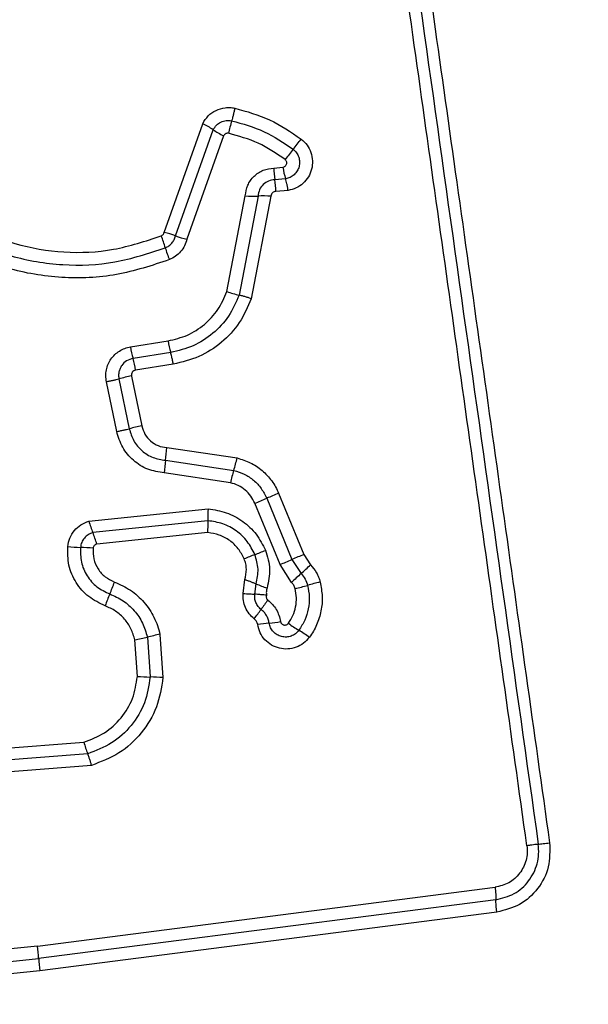
# Model space of a CAD drawing. Units: millimetres. Extents: x 4554 to 15170, y 2854 to 18341.
# Drawn here: x 8263 to 8277, y 9702 to 9727 of the extents above; entities that cross this region are included whole.
import ezdxf

# ---------------------------------------------------------------- set-up
doc = ezdxf.new("R2010")
doc.units = ezdxf.units.MM
doc.layers.add('Dimensions', color=7, linetype='Continuous')
doc.styles.get("Standard").update_dxf_attribs({"font": 'arial.ttf'})
doc.dimstyles.new('Leikkiset keinu', dxfattribs={"dimtxt": 150, "dimasz": 2.5, "dimexe": 0.06, "dimexo": 0.625, "dimtad": 0, "dimtih": 1, "dimtoh": 1, "dimdec": 0, "dimtxsty": 'Standard', "dimcen": 2.5, "dimadec": 0, "dimazin": 0, "dimtfac": 1, "dimtmove": 0, "dimatfit": 3, "dimfxl": 1, "dimarcsym": 0})

# ---------------------------------------------------------------- blocks, each defined once
blk = doc.blocks.new('*D27')
at = {"layer": 'Defpoints', "color": 0, "transparency": 16777216}
for p in [(7968.402, 13658.717), (7974.251, 4653.217), (14942.815, 4653.217)]:
    blk.add_point(p, dxfattribs=at)
at = {"layer": 'Dimensions', "color": 0, "lineweight": -2, "transparency": 16777216}
for p, q in [((7969.027, 13658.717), (14942.875, 13658.717)), ((14942.815, 13656.217), (14942.815, 9233.177)), ((14942.815, 4655.717), (14942.815, 9078.756)), ((7974.876, 4653.217), (14942.875, 4653.217))]:
    blk.add_line(p, q, dxfattribs=at)
at = {"layer": 'Dimensions', "color": 0, "transparency": 16777216}
for points in [[(14942.399, 13656.217), (14943.232, 13656.217), (14942.815, 13658.717)], [(14942.399, 4655.717), (14943.232, 4655.717), (14942.815, 4653.217)]]:
    blk.add_solid(points, dxfattribs=at)
at = {"layer": 'Dimensions', "color": 0, "transparency": 16777216, "insert": (14942.815, 9155.967), "char_height": 150, "attachment_point": 5}
blk.add_mtext('9006', dxfattribs=at)
blk = doc.blocks.new('*D28')
at = {"layer": 'Defpoints', "color": 0, "transparency": 16777216}
for p in [(6883.408, 12171.049), (6912.908, 6141.384), (13328.988, 6141.384)]:
    blk.add_point(p, dxfattribs=at)
at = {"layer": 'Dimensions', "color": 0, "lineweight": -2, "transparency": 16777216}
for p, q in [((6884.033, 12171.049), (13329.048, 12171.049)), ((13328.988, 12168.549), (13328.988, 9233.479)), ((13328.988, 6143.884), (13328.988, 9078.954)), ((6913.533, 6141.384), (13329.048, 6141.384))]:
    blk.add_line(p, q, dxfattribs=at)
at = {"layer": 'Dimensions', "color": 0, "transparency": 16777216}
for points in [[(13328.572, 12168.549), (13329.405, 12168.549), (13328.988, 12171.049)], [(13328.572, 6143.884), (13329.405, 6143.884), (13328.988, 6141.384)]]:
    blk.add_solid(points, dxfattribs=at)
at = {"layer": 'Dimensions', "color": 0, "transparency": 16777216, "insert": (13328.988, 9156.217), "char_height": 150, "attachment_point": 5}
blk.add_mtext('6030', dxfattribs=at)

msp = doc.modelspace()

# ---------------------------------------------------------------- linework, layer by layer
at = {"linetype": 'Continuous', "lineweight": 25}
for p, q in [((8266.487, 9721.856), (8267.465, 9724.613)), ((8266.775, 9721.769), (8267.73, 9724.46)), ((8267.994, 9724.307), (8267.063, 9721.682)), ((8269.269, 9723.487), (8269.497, 9723.507)), ((8269.563, 9723.214), (8269.293, 9723.191)), ((8268.078, 9720.355), (8268.542, 9722.781)), ((8268.868, 9722.777), (8268.387, 9720.264)), ((8269.194, 9722.774), (8268.696, 9720.173)), ((8269.63, 9722.921), (8269.318, 9722.894)), ((8265.633, 9718.953), (8266.586, 9719.104)), ((8266.652, 9718.809), (8265.698, 9718.657)), ((8266.717, 9718.513), (8265.763, 9718.361)), ((8265.283, 9716.804), (8265.023, 9718.069)), ((8265.341, 9718.141), (8265.601, 9716.876)), ((8265.659, 9718.213), (8265.92, 9716.948)), ((8266.554, 9716.396), (8268.335, 9716.134)), ((8266.521, 9716.075), (8268.252, 9715.82)), ((8268.169, 9715.506), (8266.488, 9715.754)), ((8269.086, 9715.112), (8269.727, 9713.558)), ((8269.389, 9715.239), (8270.03, 9713.685)), ((8264.579, 9714.532), (8267.602, 9714.843)), ((8269.424, 9713.432), (8268.784, 9714.985)), ((8267.598, 9714.542), (8264.678, 9714.242)), ((8267.593, 9714.24), (8264.777, 9713.951)), ((8269.727, 9713.558), (8269.958, 9713.203)), ((8270.03, 9713.685), (8270.198, 9713.426)), ((8269.718, 9712.979), (8269.424, 9713.432)), ((8268.488, 9712.696), (8268.535, 9713.049)), ((8268.785, 9712.679), (8268.816, 9712.942)), ((8265.808, 9710.594), (8265.743, 9711.519)), ((8266.061, 9711.59), (8266.132, 9710.579)), ((8266.38, 9711.661), (8266.457, 9710.564)), ((8262.186, 9708.749), (8264.451, 9708.926)), ((8264.548, 9708.633), (8262.164, 9708.446)), ((8264.646, 9708.338), (8262.141, 9708.142)), ((8263.277, 9703.754), (8274.877, 9705.245)), ((8274.899, 9704.93), (8263.305, 9703.44)), ((8274.921, 9704.616), (8263.332, 9703.127)), ((8263.277, 9703.754), (8259.559, 9703.368)), ((8259.574, 9703.052), (8263.305, 9703.44)), ((8263.332, 9703.127), (8259.588, 9702.738))]:
    msp.add_line(p, q, dxfattribs=at)
for centre, radius, start, end in [((8266.63, 9722.859), 1.942, 55.5021, 64.5405), ((8272.081, 9723.558), 4.044, 163.7955, 168.4369), ((8268.828, 9726.058), 1.939, 235.4979, 244.524), ((8260.129, 9731.695), 12.348, 321.2291, 322.764), ((8279.376, 9716.236), 12.339, 141.2288, 142.7608), ((8271.506, 9723.807), 2.031, 188.4988, 196.9736), ((8271.465, 9723.519), 2.197, 180.812, 188.5735), ((8267.118, 9722.863), 2.2, 0.7982, 8.5695), ((8268.738, 9725.978), 3.203, 266.4916, 272.3153), ((8268.997, 9719.574), 3.206, 86.4798, 92.3136), ((8264.197, 9720.832), 2.404, 15.2768, 22.8995), ((8265.986, 9719.67), 2.243, 69.407, 77.1105), ((8267.563, 9723.865), 2.239, 249.4032, 257.0967), ((8268.832, 9722.098), 2.401, 195.2741, 202.8847), ((8268.989, 9722.87), 2.674, 250.0843, 256.9827), ((8268.868, 9719.454), 2.308, 188.7147, 196.226), ((8267.985, 9719.314), 2.38, 188.7232, 196.0062), ((8263.407, 9718), 2.384, 8.71, 16.0027), ((8266.725, 9712.781), 5.536, 101.1028, 104.4859), ((8267.081, 9711.057), 6.004, 101.1446, 104.2637), ((8263.234, 9716.571), 3.324, 351.4042, 356.9797), ((8269.804, 9715.578), 3.321, 171.4024, 176.9686), ((8264.748, 9716.914), 3.671, 342.6608, 347.7357), ((8271.752, 9714.726), 3.667, 162.6593, 167.7255), ((8263.165, 9728.761), 14.878, 292.1879, 293.4503), ((8275.012, 9701.451), 14.89, 112.1853, 113.4499), ((8270.169, 9714.651), 2.574, 175.7195, 182.42), ((8266.997, 9715.198), 2.508, 195.3975, 202.4056), ((8262.356, 9713.285), 2.512, 15.3846, 22.4024), ((8264.505, 9718.203), 4.339, 263.8696, 268.1384), ((8264.223, 9709.525), 4.343, 83.8611, 88.1371), ((8264.169, 9725.647), 12.824, 291.1066, 292.4101), ((8273.413, 9701.699), 12.846, 111.1073, 112.4124), ((8261.716, 9732.277), 20.361, 292.246, 293.1684), ((8277.744, 9694.825), 20.377, 112.2441, 113.1682), ((8263.121, 9720.785), 10.21, 312.041, 313.8836), ((8276.789, 9705.626), 10.201, 132.0405, 133.8799), ((8260.849, 9714.525), 4.64, 336.6371, 340.644), ((8269.926, 9715.432), 2.726, 245.9554, 252.2458), ((8267.232, 9723.072), 10.572, 284.099, 285.874), ((8273.018, 9702.726), 10.581, 104.0954, 105.8735), ((8269.365, 9710.847), 4.636, 156.6359, 160.636), ((8272.85, 9709.636), 4.724, 142.2141, 145.7784), ((8265.031, 9714.955), 4.732, 322.2079, 325.7764), ((8269.773, 9706.134), 5.846, 96.1249, 99.0062), ((8268.527, 9717.749), 5.836, 276.1233, 279.0013), ((8271.292, 9714.126), 2.74, 232.8472, 239.5374), ((8268.512, 9709.399), 2.743, 52.8341, 59.5352), ((8263.876, 9720.613), 9.284, 281.6022, 283.6123), ((8268.248, 9702.559), 9.292, 101.5982, 103.6118), ((8266.219, 9715.972), 5.394, 265.6329, 269.0777), ((8266.045, 9705.181), 5.399, 85.626, 89.0767), ((8267.086, 9709.64), 2.73, 195.158, 201.6533), ((8260.103, 9703.318), 3.204, 2.1906, 7.8292), ((8266.503, 9703.562), 3.2, 182.1885, 187.8185)]:
    msp.add_arc(centre, radius, start, end, dxfattribs=at)
for points, knots in [([(8275.684, 9706.3), (8275.289, 9709.112), (8274.497, 9714.743), (8273.31, 9723.185), (8272.52, 9728.801), (8272.125, 9731.611)], [0, 0, 0, 0, 0.332578, 0.666198, 1, 1, 1, 1]), ([(8272.704, 9731.651), (8273.092, 9728.9), (8273.88, 9723.313), (8275.065, 9714.882), (8275.862, 9709.204), (8276.259, 9706.374)], [0, 0, 0, 0, 0.327374, 0.664814, 1, 1, 1, 1]), ([(8258.682, 9726.032), (8258.782, 9725.623), (8258.984, 9724.805), (8259.621, 9723.697), (8260.47, 9722.749), (8261.513, 9722.014), (8262.691, 9721.527), (8263.944, 9721.317), (8265.216, 9721.37), (8266.013, 9721.635), (8266.411, 9721.768)], [0, 0, 0, 0, 0.124906, 0.249868, 0.374828, 0.499983, 0.62514, 0.750103, 0.875067, 1, 1, 1, 1]), ([(8266.62, 9721.165), (8266.177, 9721.017), (8265.295, 9720.724), (8263.886, 9720.666), (8262.503, 9720.897), (8261.198, 9721.435), (8260.042, 9722.246), (8259.099, 9723.295), (8258.39, 9724.519), (8258.164, 9725.425), (8258.051, 9725.878)], [0, 0, 0, 0, 0.125407, 0.249955, 0.374925, 0.499501, 0.625166, 0.750148, 0.874975, 1, 1, 1, 1]), ([(8258.364, 9725.964), (8258.471, 9725.532), (8258.684, 9724.668), (8259.357, 9723.498), (8260.253, 9722.5), (8261.352, 9721.726), (8262.592, 9721.213), (8263.91, 9720.991), (8265.253, 9721.046), (8266.094, 9721.326), (8266.516, 9721.466)], [0, 0, 0, 0, 0.1250208, 0.2502471, 0.3754633, 0.5000864, 0.6248989, 0.7499662, 0.8745148, 1, 1, 1, 1]), ([(8267.465, 9724.613), (8267.507, 9724.682), (8267.592, 9724.82), (8267.797, 9724.962), (8267.993, 9725.019), (8268.156, 9725.026), (8268.237, 9725.013), (8268.277, 9725.006)], [0, 0, 0, 0, 0.249668, 0.499491, 0.749309, 0.874655, 1, 1, 1, 1]), ([(8268.277, 9725.006), (8268.271, 9724.977), (8268.258, 9724.918), (8268.238, 9724.832), (8268.217, 9724.752), (8268.205, 9724.709), (8268.198, 9724.687)], [0, 0, 0, 0, 0.246832, 0.5, 0.753168, 1, 1, 1, 1]), ([(8268.277, 9725.006), (8268.579, 9724.922), (8269.183, 9724.755), (8269.701, 9724.4), (8269.96, 9724.223)], [0, 0, 0, 0, 0.499996, 1, 1, 1, 1]), ([(8267.73, 9724.46), (8267.755, 9724.5), (8267.804, 9724.58), (8267.922, 9724.661), (8268.058, 9724.704), (8268.152, 9724.693), (8268.198, 9724.687)], [0, 0, 0, 0, 0.250459, 0.501093, 0.751156, 1, 1, 1, 1]), ([(8268.198, 9724.687), (8268.479, 9724.609), (8269.037, 9724.454), (8269.517, 9724.126), (8269.756, 9723.963)], [0, 0, 0, 0, 0.501345, 1, 1, 1, 1]), ([(8268.12, 9724.369), (8268.107, 9724.371), (8268.082, 9724.374), (8268.046, 9724.361), (8268.014, 9724.34), (8268.001, 9724.318), (8267.994, 9724.307)], [0, 0, 0, 0, 0.248698, 0.499544, 0.749731, 1, 1, 1, 1]), ([(8269.553, 9723.703), (8269.332, 9723.854), (8268.891, 9724.155), (8268.376, 9724.298), (8268.12, 9724.369)], [0, 0, 0, 0, 0.5006243, 1, 1, 1, 1]), ([(8269.96, 9724.223), (8270.013, 9724.175), (8270.119, 9724.078), (8270.217, 9723.884), (8270.257, 9723.672), (8270.235, 9723.457), (8270.151, 9723.259), (8270.015, 9723.093), (8269.837, 9722.971), (8269.699, 9722.937), (8269.63, 9722.921)], [0, 0, 0, 0, 0.124772, 0.249607, 0.374782, 0.499956, 0.625131, 0.750307, 0.875155, 1, 1, 1, 1]), ([(8269.756, 9723.963), (8269.787, 9723.935), (8269.847, 9723.88), (8269.903, 9723.768), (8269.926, 9723.647), (8269.913, 9723.524), (8269.864, 9723.41), (8269.786, 9723.314), (8269.683, 9723.243), (8269.603, 9723.224), (8269.563, 9723.214)], [0, 0, 0, 0, 0.124127, 0.248079, 0.37273, 0.497506, 0.622963, 0.748871, 0.874486, 1, 1, 1, 1]), ([(8269.497, 9723.507), (8269.508, 9723.509), (8269.529, 9723.514), (8269.555, 9723.533), (8269.577, 9723.557), (8269.591, 9723.586), (8269.596, 9723.618), (8269.591, 9723.651), (8269.577, 9723.681), (8269.561, 9723.695), (8269.553, 9723.703)], [0, 0, 0, 0, 0.12354, 0.250338, 0.376393, 0.49943, 0.625465, 0.749878, 0.875171, 1, 1, 1, 1]), ([(8268.542, 9722.781), (8268.557, 9722.873), (8268.586, 9723.059), (8268.755, 9723.29), (8268.99, 9723.452), (8269.176, 9723.475), (8269.269, 9723.487)], [0, 0, 0, 0, 0.250116, 0.500119, 0.749893, 1, 1, 1, 1]), ([(8269.293, 9723.191), (8269.238, 9723.184), (8269.13, 9723.17), (8268.993, 9723.075), (8268.894, 9722.941), (8268.876, 9722.833), (8268.868, 9722.777)], [0, 0, 0, 0, 0.252145, 0.498694, 0.745692, 1, 1, 1, 1]), ([(8269.63, 9722.921), (8269.625, 9722.95), (8269.615, 9723.008), (8269.598, 9723.089), (8269.58, 9723.161), (8269.569, 9723.197), (8269.563, 9723.214)], [0, 0, 0, 0, 0.246832, 0.5, 0.753168, 1, 1, 1, 1]), ([(8269.318, 9722.894), (8269.302, 9722.892), (8269.27, 9722.888), (8269.231, 9722.86), (8269.201, 9722.822), (8269.196, 9722.79), (8269.194, 9722.774)], [0, 0, 0, 0, 0.247042, 0.503692, 0.73723, 1, 1, 1, 1]), ([(8266.411, 9721.768), (8266.421, 9721.773), (8266.439, 9721.782), (8266.461, 9721.802), (8266.477, 9721.827), (8266.483, 9721.846), (8266.487, 9721.856)], [0, 0, 0, 0, 0.2689624, 0.5000068, 0.7297636, 1, 1, 1, 1]), ([(8266.516, 9721.466), (8266.547, 9721.481), (8266.609, 9721.511), (8266.685, 9721.583), (8266.744, 9721.669), (8266.765, 9721.736), (8266.775, 9721.769)], [0, 0, 0, 0, 0.249928, 0.498299, 0.747429, 1, 1, 1, 1]), ([(8267.063, 9721.682), (8267.046, 9721.626), (8267.011, 9721.513), (8266.908, 9721.366), (8266.779, 9721.242), (8266.673, 9721.19), (8266.62, 9721.165)], [0, 0, 0, 0, 0.248658, 0.499981, 0.751546, 1, 1, 1, 1]), ([(8266.586, 9719.104), (8266.753, 9719.144), (8267.086, 9719.224), (8267.519, 9719.508), (8267.873, 9719.884), (8268.01, 9720.198), (8268.078, 9720.355)], [0, 0, 0, 0, 0.250027, 0.500018, 0.750128, 1, 1, 1, 1]), ([(8268.387, 9720.264), (8268.307, 9720.081), (8268.148, 9719.716), (8267.736, 9719.278), (8267.232, 9718.948), (8266.845, 9718.855), (8266.652, 9718.809)], [0, 0, 0, 0, 0.250295, 0.500407, 0.750315, 1, 1, 1, 1]), ([(8268.696, 9720.173), (8268.668, 9720.182), (8268.612, 9720.202), (8268.528, 9720.228), (8268.45, 9720.25), (8268.408, 9720.259), (8268.387, 9720.264)], [0, 0, 0, 0, 0.246832, 0.5, 0.753168, 1, 1, 1, 1]), ([(8268.696, 9720.173), (8268.606, 9719.964), (8268.424, 9719.548), (8267.954, 9719.048), (8267.38, 9718.672), (8266.938, 9718.566), (8266.717, 9718.513)], [0, 0, 0, 0, 0.249907, 0.499975, 0.750042, 1, 1, 1, 1]), ([(8265.023, 9718.069), (8265.016, 9718.118), (8265.001, 9718.218), (8265.019, 9718.369), (8265.062, 9718.513), (8265.135, 9718.645), (8265.232, 9718.759), (8265.351, 9718.851), (8265.486, 9718.921), (8265.584, 9718.942), (8265.633, 9718.953)], [0, 0, 0, 0, 0.12464, 0.250573, 0.375822, 0.499921, 0.62392, 0.749335, 0.875113, 1, 1, 1, 1]), ([(8266.717, 9718.513), (8266.712, 9718.545), (8266.7, 9718.611), (8266.677, 9718.719), (8266.661, 9718.775), (8266.652, 9718.809)], [0, 0, 0, 0, 0.277469, 0.561953, 1, 1, 1, 1]), ([(8265.698, 9718.657), (8265.641, 9718.641), (8265.529, 9718.61), (8265.422, 9718.505), (8265.365, 9718.403), (8265.339, 9718.319), (8265.328, 9718.23), (8265.336, 9718.171), (8265.341, 9718.141)], [0, 0, 0, 0, 0.248052, 0.494758, 0.619134, 0.744636, 0.871404, 1, 1, 1, 1]), ([(8265.763, 9718.361), (8265.746, 9718.356), (8265.714, 9718.346), (8265.683, 9718.317), (8265.667, 9718.289), (8265.656, 9718.256), (8265.658, 9718.231), (8265.659, 9718.213)], [0, 0, 0, 0, 0.2604128, 0.4994221, 0.6204539, 0.7411911, 1, 1, 1, 1]), ([(8266.488, 9715.754), (8266.346, 9715.777), (8266.063, 9715.823), (8265.695, 9716.059), (8265.41, 9716.391), (8265.326, 9716.667), (8265.283, 9716.804)], [0, 0, 0, 0, 0.250139, 0.499944, 0.749816, 1, 1, 1, 1]), ([(8265.601, 9716.876), (8265.634, 9716.771), (8265.698, 9716.561), (8265.916, 9716.307), (8266.197, 9716.127), (8266.413, 9716.092), (8266.521, 9716.075)], [0, 0, 0, 0, 0.249978, 0.500154, 0.750283, 1, 1, 1, 1]), ([(8265.92, 9716.948), (8265.942, 9716.876), (8265.987, 9716.731), (8266.137, 9716.557), (8266.33, 9716.432), (8266.479, 9716.408), (8266.554, 9716.396)], [0, 0, 0, 0, 0.2498815, 0.499912, 0.7499498, 1, 1, 1, 1]), ([(8268.335, 9716.134), (8268.449, 9716.099), (8268.678, 9716.029), (8268.979, 9715.825), (8269.184, 9715.604), (8269.315, 9715.403), (8269.364, 9715.294), (8269.389, 9715.239)], [0, 0, 0, 0, 0.249829, 0.499736, 0.749641, 0.874822, 1, 1, 1, 1]), ([(8268.252, 9715.82), (8268.343, 9715.792), (8268.524, 9715.736), (8268.761, 9715.575), (8268.959, 9715.367), (8269.044, 9715.197), (8269.086, 9715.112)], [0, 0, 0, 0, 0.25084, 0.500593, 0.750236, 1, 1, 1, 1]), ([(8268.784, 9714.985), (8268.753, 9715.048), (8268.691, 9715.173), (8268.544, 9715.326), (8268.37, 9715.446), (8268.236, 9715.486), (8268.169, 9715.506)], [0, 0, 0, 0, 0.250195, 0.499599, 0.750295, 1, 1, 1, 1]), ([(8267.602, 9714.843), (8267.758, 9714.819), (8268.07, 9714.771), (8268.49, 9714.542), (8268.841, 9714.215), (8268.985, 9713.933), (8269.058, 9713.792)], [0, 0, 0, 0, 0.249985, 0.49946, 0.749865, 1, 1, 1, 1]), ([(8264.041, 9713.888), (8264.055, 9713.962), (8264.083, 9714.109), (8264.203, 9714.3), (8264.37, 9714.452), (8264.509, 9714.505), (8264.579, 9714.532)], [0, 0, 0, 0, 0.25032, 0.499915, 0.749779, 1, 1, 1, 1]), ([(8267.593, 9714.24), (8267.594, 9714.27), (8267.598, 9714.329), (8267.6, 9714.412), (8267.6, 9714.486), (8267.598, 9714.524), (8267.598, 9714.542)], [0, 0, 0, 0, 0.246832, 0.5, 0.753168, 1, 1, 1, 1]), ([(8268.787, 9713.684), (8268.728, 9713.799), (8268.611, 9714.029), (8268.323, 9714.295), (8267.98, 9714.484), (8267.725, 9714.523), (8267.598, 9714.542)], [0, 0, 0, 0, 0.249333, 0.499737, 0.75001, 1, 1, 1, 1]), ([(8264.678, 9714.242), (8264.637, 9714.226), (8264.556, 9714.196), (8264.46, 9714.107), (8264.388, 9713.996), (8264.372, 9713.91), (8264.364, 9713.866)], [0, 0, 0, 0, 0.249531, 0.497001, 0.745698, 1, 1, 1, 1]), ([(8268.515, 9713.575), (8268.469, 9713.665), (8268.378, 9713.843), (8268.155, 9714.05), (8267.888, 9714.196), (8267.691, 9714.226), (8267.593, 9714.24)], [0, 0, 0, 0, 0.250187, 0.50015, 0.751553, 1, 1, 1, 1]), ([(8264.991, 9712.384), (8264.847, 9712.453), (8264.557, 9712.591), (8264.238, 9712.961), (8264.041, 9713.408), (8264.041, 9713.728), (8264.041, 9713.888)], [0, 0, 0, 0, 0.250105, 0.500398, 0.750433, 1, 1, 1, 1]), ([(8264.364, 9713.866), (8264.364, 9713.74), (8264.364, 9713.489), (8264.518, 9713.138), (8264.768, 9712.847), (8264.996, 9712.739), (8265.109, 9712.685)], [0, 0, 0, 0, 0.249648, 0.499711, 0.749976, 1, 1, 1, 1]), ([(8264.777, 9713.951), (8264.766, 9713.947), (8264.742, 9713.938), (8264.715, 9713.912), (8264.694, 9713.88), (8264.689, 9713.856), (8264.687, 9713.843)], [0, 0, 0, 0, 0.249965, 0.500006, 0.750012, 1, 1, 1, 1]), ([(8264.687, 9713.843), (8264.687, 9713.752), (8264.687, 9713.57), (8264.799, 9713.316), (8264.98, 9713.105), (8265.145, 9713.026), (8265.228, 9712.987)], [0, 0, 0, 0, 0.249888, 0.499923, 0.749958, 1, 1, 1, 1]), ([(8269.058, 9713.792), (8269.106, 9713.634), (8269.203, 9713.318), (8269.131, 9712.996), (8269.095, 9712.836)], [0, 0, 0, 0, 0.500339, 1, 1, 1, 1]), ([(8268.535, 9713.049), (8268.554, 9713.137), (8268.582, 9713.269), (8268.56, 9713.448), (8268.53, 9713.533), (8268.515, 9713.575)], [0, 0, 0, 0, 0.498838, 0.749423, 1, 1, 1, 1]), ([(8268.816, 9712.942), (8268.844, 9713.067), (8268.899, 9713.316), (8268.824, 9713.561), (8268.787, 9713.684)], [0, 0, 0, 0, 0.4998744, 1, 1, 1, 1]), ([(8270.198, 9713.426), (8270.252, 9713.361), (8270.332, 9713.263), (8270.405, 9713.109), (8270.429, 9713.028), (8270.441, 9712.988)], [0, 0, 0, 0, 0.499606, 0.749803, 1, 1, 1, 1]), ([(8268.535, 9713.049), (8268.563, 9713.04), (8268.619, 9713.021), (8268.697, 9712.992), (8268.765, 9712.965), (8268.799, 9712.95), (8268.816, 9712.942)], [0, 0, 0, 0, 0.246832, 0.5, 0.753168, 1, 1, 1, 1]), ([(8269.958, 9713.203), (8269.995, 9713.158), (8270.07, 9713.068), (8270.106, 9712.958), (8270.124, 9712.903)], [0, 0, 0, 0, 0.501303, 1, 1, 1, 1]), ([(8265.228, 9712.987), (8265.367, 9712.924), (8265.646, 9712.799), (8265.99, 9712.486), (8266.203, 9712.165), (8266.324, 9711.884), (8266.361, 9711.735), (8266.38, 9711.661)], [0, 0, 0, 0, 0.2497801, 0.4996827, 0.7495841, 0.8747933, 1, 1, 1, 1]), ([(8269.095, 9712.836), (8269.087, 9712.806), (8269.072, 9712.746), (8269.079, 9712.685), (8269.083, 9712.654)], [0, 0, 0, 0, 0.500813, 1, 1, 1, 1]), ([(8269.637, 9711.942), (8269.678, 9712.006), (8269.762, 9712.135), (8269.828, 9712.359), (8269.851, 9712.59), (8269.822, 9712.742), (8269.807, 9712.818)], [0, 0, 0, 0, 0.250154, 0.499803, 0.750182, 1, 1, 1, 1]), ([(8269.807, 9712.818), (8269.798, 9712.848), (8269.778, 9712.907), (8269.738, 9712.955), (8269.718, 9712.979)], [0, 0, 0, 0, 0.500333, 1, 1, 1, 1]), ([(8270.124, 9712.903), (8270.142, 9712.804), (8270.18, 9712.606), (8270.151, 9712.305), (8270.064, 9712.016), (8269.956, 9711.848), (8269.902, 9711.764)], [0, 0, 0, 0, 0.2507, 0.499972, 0.749893, 1, 1, 1, 1]), ([(8270.441, 9712.988), (8270.464, 9712.866), (8270.51, 9712.623), (8270.475, 9712.252), (8270.383, 9711.957), (8270.273, 9711.737), (8270.204, 9711.636), (8270.169, 9711.585)], [0, 0, 0, 0, 0.249847, 0.499767, 0.74969, 0.874846, 1, 1, 1, 1]), ([(8265.109, 9712.685), (8265.225, 9712.633), (8265.456, 9712.529), (8265.738, 9712.271), (8265.955, 9711.955), (8266.026, 9711.712), (8266.061, 9711.59)], [0, 0, 0, 0, 0.250204, 0.500069, 0.749876, 1, 1, 1, 1]), ([(8268.771, 9712.055), (8268.725, 9712.096), (8268.635, 9712.177), (8268.542, 9712.337), (8268.486, 9712.513), (8268.488, 9712.635), (8268.488, 9712.696)], [0, 0, 0, 0, 0.249802, 0.499253, 0.751617, 1, 1, 1, 1]), ([(8268.488, 9712.696), (8268.517, 9712.694), (8268.577, 9712.692), (8268.659, 9712.688), (8268.731, 9712.684), (8268.767, 9712.681), (8268.785, 9712.679)], [0, 0, 0, 0, 0.247056, 0.500258, 0.753332, 1, 1, 1, 1]), ([(8268.944, 9712.293), (8268.917, 9712.318), (8268.863, 9712.367), (8268.809, 9712.463), (8268.779, 9712.57), (8268.783, 9712.642), (8268.785, 9712.679)], [0, 0, 0, 0, 0.250441, 0.499724, 0.749455, 1, 1, 1, 1]), ([(8269.083, 9712.654), (8269.06, 9712.657), (8269.001, 9712.663), (8268.921, 9712.668), (8268.842, 9712.674), (8268.805, 9712.677), (8268.785, 9712.679)], [0, 0, 0, 0, 0.19231, 0.499626, 0.719829, 1, 1, 1, 1]), ([(8269.083, 9712.654), (8269.08, 9712.643), (8269.073, 9712.621), (8269.078, 9712.587), (8269.091, 9712.555), (8269.108, 9712.539), (8269.117, 9712.531)], [0, 0, 0, 0, 0.250977, 0.500122, 0.749582, 1, 1, 1, 1]), ([(8269.117, 9712.531), (8269.196, 9712.456), (8269.356, 9712.304), (8269.412, 9712.092), (8269.44, 9711.985)], [0, 0, 0, 0, 0.499742, 1, 1, 1, 1]), ([(8265.743, 9711.519), (8265.716, 9711.615), (8265.661, 9711.808), (8265.487, 9712.057), (8265.265, 9712.262), (8265.083, 9712.343), (8264.991, 9712.384)], [0, 0, 0, 0, 0.250712, 0.500085, 0.75105, 1, 1, 1, 1]), ([(8269.149, 9711.947), (8269.142, 9711.98), (8269.127, 9712.048), (8269.082, 9712.141), (8269.022, 9712.226), (8268.97, 9712.271), (8268.944, 9712.293)], [0, 0, 0, 0, 0.250236, 0.499554, 0.749083, 1, 1, 1, 1]), ([(8268.858, 9711.908), (8268.85, 9711.937), (8268.835, 9711.994), (8268.792, 9712.035), (8268.771, 9712.055)], [0, 0, 0, 0, 0.500024, 1, 1, 1, 1]), ([(8270.169, 9711.585), (8270.122, 9711.531), (8270.027, 9711.424), (8269.834, 9711.323), (8269.622, 9711.279), (8269.406, 9711.299), (8269.204, 9711.381), (8269.035, 9711.518), (8268.91, 9711.698), (8268.875, 9711.838), (8268.858, 9711.908)], [0, 0, 0, 0, 0.1247816, 0.2496245, 0.3748019, 0.4999789, 0.6251558, 0.7503334, 0.8751669, 1, 1, 1, 1]), ([(8269.902, 9711.764), (8269.875, 9711.733), (8269.82, 9711.671), (8269.709, 9711.612), (8269.587, 9711.587), (8269.463, 9711.598), (8269.347, 9711.646), (8269.251, 9711.724), (8269.179, 9711.827), (8269.159, 9711.907), (8269.149, 9711.947)], [0, 0, 0, 0, 0.125586, 0.251081, 0.376781, 0.501987, 0.626796, 0.751471, 0.875635, 1, 1, 1, 1]), ([(8269.44, 9711.985), (8269.442, 9711.975), (8269.447, 9711.954), (8269.467, 9711.927), (8269.492, 9711.907), (8269.523, 9711.897), (8269.555, 9711.894), (8269.587, 9711.902), (8269.616, 9711.917), (8269.63, 9711.933), (8269.637, 9711.942)], [0, 0, 0, 0, 0.124713, 0.249771, 0.373744, 0.499555, 0.624031, 0.749867, 0.875026, 1, 1, 1, 1]), ([(8264.451, 9708.926), (8264.63, 9708.994), (8264.989, 9709.13), (8265.414, 9709.527), (8265.718, 9710.024), (8265.778, 9710.404), (8265.808, 9710.594)], [0, 0, 0, 0, 0.250161, 0.500176, 0.75014, 1, 1, 1, 1]), ([(8266.132, 9710.579), (8266.097, 9710.357), (8266.027, 9709.913), (8265.672, 9709.333), (8265.176, 9708.87), (8264.758, 9708.712), (8264.548, 9708.633)], [0, 0, 0, 0, 0.250759, 0.500438, 0.750128, 1, 1, 1, 1]), ([(8266.457, 9710.564), (8266.417, 9710.311), (8266.337, 9709.804), (8265.932, 9709.14), (8265.364, 9708.609), (8264.886, 9708.429), (8264.646, 9708.338)], [0, 0, 0, 0, 0.249873, 0.499957, 0.750045, 1, 1, 1, 1]), ([(8264.646, 9708.338), (8264.638, 9708.367), (8264.622, 9708.424), (8264.596, 9708.505), (8264.57, 9708.578), (8264.556, 9708.615), (8264.548, 9708.633)], [0, 0, 0, 0, 0.246832, 0.5, 0.753168, 1, 1, 1, 1]), ([(8275.684, 9706.3), (8275.689, 9706.239), (8275.699, 9706.115), (8275.656, 9705.87), (8275.519, 9705.589), (8275.237, 9705.334), (8274.997, 9705.274), (8274.877, 9705.245)], [0, 0, 0, 0, 0.125056, 0.251652, 0.500697, 0.750232, 1, 1, 1, 1]), ([(8274.899, 9704.93), (8275.058, 9704.969), (8275.377, 9705.048), (8275.752, 9705.388), (8275.936, 9705.761), (8275.992, 9706.089), (8275.979, 9706.254), (8275.972, 9706.337)], [0, 0, 0, 0, 0.248954, 0.498011, 0.747612, 0.873403, 1, 1, 1, 1]), ([(8276.259, 9706.374), (8276.264, 9706.167), (8276.274, 9705.752), (8275.984, 9705.19), (8275.519, 9704.765), (8275.121, 9704.666), (8274.921, 9704.616)], [0, 0, 0, 0, 0.249981, 0.500457, 0.749774, 1, 1, 1, 1]), ([(8275.972, 9706.337), (8275.955, 9706.335), (8275.921, 9706.332), (8275.851, 9706.323), (8275.771, 9706.312), (8275.713, 9706.304), (8275.684, 9706.3)], [0, 0, 0, 0, 0.246832, 0.5, 0.753168, 1, 1, 1, 1]), ([(8275.972, 9706.337), (8275.989, 9706.339), (8276.024, 9706.343), (8276.096, 9706.352), (8276.175, 9706.363), (8276.231, 9706.37), (8276.259, 9706.374)], [0, 0, 0, 0, 0.256012, 0.512222, 0.762092, 1, 1, 1, 1]), ([(8274.877, 9705.245), (8274.881, 9705.215), (8274.888, 9705.156), (8274.895, 9705.07), (8274.899, 9704.992), (8274.899, 9704.951), (8274.899, 9704.93)], [0, 0, 0, 0, 0.2468324, 0.5, 0.7531676, 1, 1, 1, 1]), ([(8274.921, 9704.616), (8274.917, 9704.644), (8274.91, 9704.702), (8274.903, 9704.787), (8274.899, 9704.866), (8274.899, 9704.909), (8274.899, 9704.93)], [0, 0, 0, 0, 0.237908, 0.487777, 0.743988, 1, 1, 1, 1])]:
    msp.add_open_spline(points, degree=3, knots=knots, dxfattribs=at)
for points in [[(8272.415, 9731.631), (8273.007, 9727.424), (8274.19, 9719.01), (8275.378, 9710.562), (8275.972, 9706.337)], [(8265.023, 9718.069), (8265.052, 9718.075), (8265.111, 9718.087), (8265.196, 9718.106), (8265.276, 9718.124), (8265.319, 9718.135), (8265.341, 9718.141)], [(8265.283, 9716.804), (8265.313, 9716.81), (8265.371, 9716.822), (8265.457, 9716.841), (8265.536, 9716.859), (8265.58, 9716.87), (8265.601, 9716.876)]]:
    msp.add_open_spline(points, degree=3, dxfattribs=at)

# ---------------------------------------------------------------- dimensions: what is measured, and where the dimension line sits
at = {"layer": 'Dimensions'}
for base, p1, p2, picture, middle in [((14942.815467191, 4653.216551758), (7968.402058598, 13658.716551758), (7974.25133739, 4653.216551758), '*D27', (14942.815467191, 9155.966551758)), ((13328.988, 6141.384), (6883.408, 12171.049), (6912.908, 6141.384), '*D28', (13328.988, 9156.217))]:
    dim = msp.add_linear_dim(base=base, p1=p1, p2=p2, angle=90, dimstyle='Leikkiset keinu', dxfattribs=at)
    dim.commit()
    dim.dimension.update_dxf_attribs({"geometry": picture, "text_midpoint": middle})

doc.saveas('drawing.dxf')
